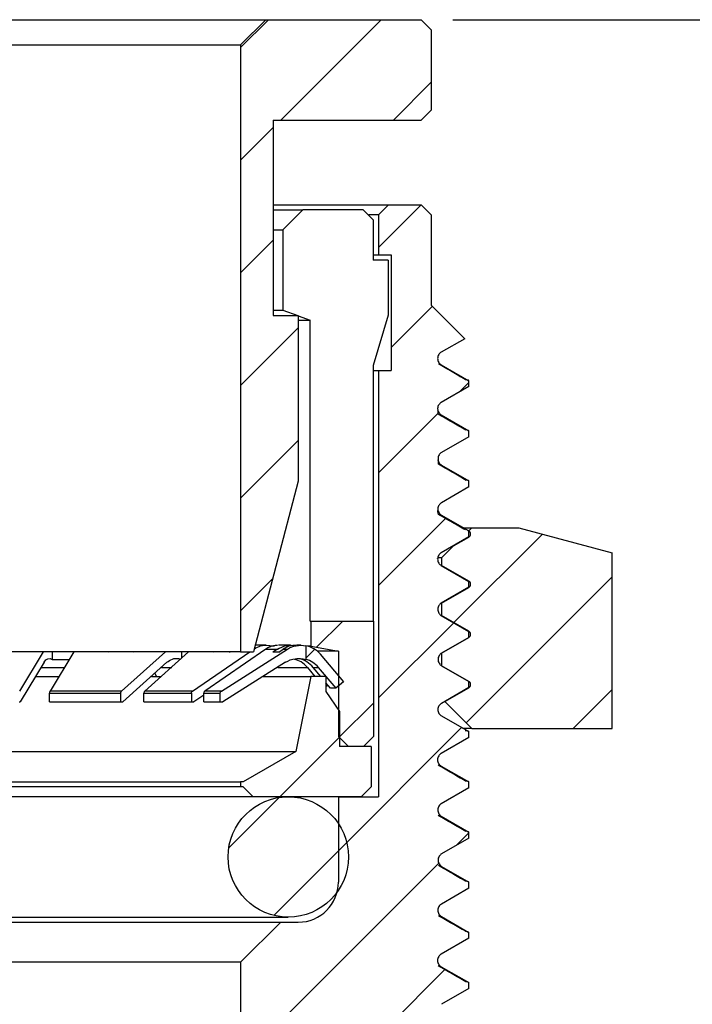
# Model space of a CAD drawing. Units: inches. Extents: x 0.2 to 10.8, y 0.2 to 8.3.
# Drawn here: x 6.8 to 7.8, y 3.7 to 5.2 of the extents above; entities that cross this region are included whole.
import ezdxf

# ---------------------------------------------------------------- set-up
doc = ezdxf.new("R2010")
doc.units = ezdxf.units.IN
doc.header["$MEASUREMENT"] = 0
doc.layers.add('SKETCH', color=7, linetype='Continuous')
doc.styles.add('SLDTEXTSTYLE0', font='TXT', dxfattribs={"width": 0.75})
doc.dimstyles.new('SLDDIMSTYLE0', dxfattribs={"dimtxt": 0.125, "dimasz": 0.13, "dimexe": 0, "dimexo": 0.0625, "dimgap": 0.03125, "dimtad": 0, "dimtih": 1, "dimtoh": 1, "dimlfac": 0.5, "dimrnd": 1e-09, "dimdsep": 46, "dimtxsty": 'SLDTEXTSTYLE0', "dimsah": 1, "dimcen": 0.09, "dimadec": 0, "dimazin": 2, "dimtfac": 1, "dimtofl": 0, "dimtmove": 0, "dimatfit": 3, "dimfxl": 0, "dimfrac": 2, "dimtolj": 1, "dimtzin": 12, "dimarcsym": 0})
doc.dimstyles.new('SLDDIMSTYLE1', dxfattribs={"dimtxt": 0.125, "dimasz": 0.13, "dimexe": 0, "dimexo": 0.0625, "dimgap": 0.03125, "dimtad": 0, "dimtih": 1, "dimtoh": 1, "dimlfac": 0.5, "dimrnd": 1e-09, "dimzin": 12, "dimdsep": 46, "dimtxsty": 'SLDTEXTSTYLE0', "dimsah": 1, "dimcen": 0.09, "dimadec": 0, "dimazin": 3, "dimtfac": 1, "dimtofl": 0, "dimtmove": 0, "dimatfit": 3, "dimfxl": 0, "dimfrac": 2, "dimtolj": 1, "dimtzin": 12, "dimarcsym": 0})

# ---------------------------------------------------------------- blocks, each defined once
blk = doc.blocks.new('_D_1')
at = {"layer": 'SKETCH'}
for p, q in [((7.4562, 5.2221), (9.4058, 5.2221)), ((9.2808, 5.2221), (9.2808, 3.8037)), ((9.2604, 3.7783), (9.2223, 3.7783)), ((9.2223, 3.7783), (9.2223, 3.5799)), ((9.676, 3.7783), (9.7141, 3.7783)), ((9.7141, 3.7783), (9.7141, 3.5799)), ((9.2223, 3.5799), (9.2604, 3.5799)), ((9.7141, 3.5799), (9.676, 3.5799)), ((9.2808, 2.1361), (9.2808, 3.5545)), ((7.6098, 2.1361), (9.4058, 2.1361))]:
    blk.add_line(p, q, dxfattribs=at)
for points in [[(9.2808, 5.2221), (9.2608, 5.0921), (9.3008, 5.0921)], [(9.2808, 2.1361), (9.3008, 2.2661), (9.2608, 2.2661)]]:
    blk.add_solid(points, dxfattribs=at)
at = {"layer": 'SKETCH', "char_height": 0.125, "attachment_point": 1, "style": 'SLDTEXTSTYLE0'}
for s, insert in [('1.54"', (8.8094, 3.741)), ('39.19', (9.2604, 3.741))]:
    blk.add_mtext(s, dxfattribs=dict(at, insert=insert))
blk = doc.blocks.new('_D_2')
at = {"layer": 'SKETCH'}
for p, q in [((7.4562, 5.2221), (8.4609, 5.2221)), ((8.3359, 5.2221), (8.3359, 4.4927)), ((8.3155, 4.4673), (8.2774, 4.4673)), ((8.2774, 4.4673), (8.2774, 4.2689)), ((8.7311, 4.4673), (8.7692, 4.4673)), ((8.7692, 4.4673), (8.7692, 4.2689)), ((8.2774, 4.2689), (8.3155, 4.2689)), ((8.7692, 4.2689), (8.7311, 4.2689)), ((8.3359, 3.5141), (8.3359, 4.2435)), ((7.6098, 3.5141), (8.4609, 3.5141))]:
    blk.add_line(p, q, dxfattribs=at)
for points in [[(8.3359, 5.2221), (8.3159, 5.0921), (8.3559, 5.0921)], [(8.3359, 3.5141), (8.3559, 3.6441), (8.3159, 3.6441)]]:
    blk.add_solid(points, dxfattribs=at)
at = {"layer": 'SKETCH', "char_height": 0.125, "attachment_point": 1, "style": 'SLDTEXTSTYLE0'}
for s, insert in [('0.85"', (7.8645, 4.43)), ('21.69', (8.3155, 4.43))]:
    blk.add_mtext(s, dxfattribs=dict(at, insert=insert))

msp = doc.modelspace()

# ---------------------------------------------------------------- hatches: boundary and pattern name
at = {"linetype": 'Continuous', "lineweight": 18}
h = msp.add_hatch(dxfattribs=at)
h.set_pattern_fill('ANSI31', style=0)
h.paths.add_polyline_path([(7.174, 4.7575), (7.174, 5.0646), (7.4062, 5.0646), (7.422, 5.0803), (7.422, 5.2063), (7.4062, 5.2221), (7.1621, 5.2221), (7.1228, 5.1827), (7.1228, 4.2299), (7.1432, 4.2299), (7.2133, 4.4977), (7.2133, 4.7575)], flags=0)
h = msp.add_hatch(dxfattribs=at)
h.set_pattern_fill('ANSI31', style=0)
edge = h.paths.add_edge_path(flags=0)
edge.add_line((7.6902, 2.8251), (7.706, 2.833))
edge.add_line((7.706, 2.833), (7.706, 3.4297))
edge.add_line((7.706, 3.4297), (7.5598, 3.5141))
edge.add_line((7.5598, 3.5141), (7.481, 3.5141))
edge.add_line((7.481, 3.5141), (7.481, 3.6319))
edge.add_line((7.481, 3.6319), (7.438, 3.6568))
edge.add_spline(control_points=[(7.438, 3.6568), (7.4295, 3.6617), (7.4295, 3.6715), (7.438, 3.6765)], knot_values=[0, 0, 0, 0, 1, 1, 1, 1], weights=[1, 0.666667, 0.666667, 1], degree=3, periodic=0)
edge.add_line((7.438, 3.6765), (7.481, 3.7013))
edge.add_line((7.481, 3.7013), (7.481, 3.7105))
edge.add_line((7.481, 3.7105), (7.4377, 3.7355))
edge.add_spline(control_points=[(7.4377, 3.7355), (7.4292, 3.7404), (7.4292, 3.7503), (7.4377, 3.7552)], knot_values=[0, 0, 0, 0, 1, 1, 1, 1], weights=[1, 0.666667, 0.666667, 1], degree=3, periodic=0)
edge.add_line((7.4377, 3.7552), (7.481, 3.7802))
edge.add_line((7.481, 3.7802), (7.481, 3.7894))
edge.add_line((7.481, 3.7894), (7.4381, 3.8143))
edge.add_spline(control_points=[(7.4381, 3.8143), (7.4296, 3.8192), (7.4296, 3.829), (7.4381, 3.8339)], knot_values=[0, 0, 0, 0, 1, 1, 1, 1], weights=[1, 0.666667, 0.666667, 1], degree=3, periodic=0)
edge.add_line((7.4381, 3.8339), (7.481, 3.8588))
edge.add_line((7.481, 3.8588), (7.481, 3.8684))
edge.add_line((7.481, 3.8684), (7.4384, 3.893))
edge.add_spline(control_points=[(7.4384, 3.893), (7.4299, 3.8979), (7.4299, 3.9078), (7.4384, 3.9127)], knot_values=[0, 0, 0, 0, 1, 1, 1, 1], weights=[1, 0.666667, 0.666667, 1], degree=3, periodic=0)
edge.add_line((7.4384, 3.9127), (7.481, 3.9373))
edge.add_line((7.481, 3.9373), (7.481, 3.9468))
edge.add_line((7.481, 3.9468), (7.4379, 3.9717))
edge.add_spline(control_points=[(7.4379, 3.9717), (7.4294, 3.9767), (7.4294, 3.9865), (7.4379, 3.9914)], knot_values=[0, 0, 0, 0, 1, 1, 1, 1], weights=[1, 0.666667, 0.666667, 1], degree=3, periodic=0)
edge.add_line((7.4379, 3.9914), (7.481, 4.0163))
edge.add_line((7.481, 4.0163), (7.481, 4.0255))
edge.add_line((7.481, 4.0255), (7.4377, 4.0505))
edge.add_spline(control_points=[(7.4377, 4.0505), (7.4292, 4.0554), (7.4292, 4.0652), (7.4377, 4.0702)], knot_values=[0, 0, 0, 0, 1, 1, 1, 1], weights=[1, 0.666667, 0.666667, 1], degree=3, periodic=0)
edge.add_line((7.4377, 4.0702), (7.481, 4.0952))
edge.add_line((7.481, 4.0952), (7.481, 4.1045))
edge.add_line((7.481, 4.1045), (7.4381, 4.1292))
edge.add_spline(control_points=[(7.4381, 4.1292), (7.4296, 4.1341), (7.4296, 4.144), (7.4381, 4.1489)], knot_values=[0, 0, 0, 0, 1, 1, 1, 1], weights=[1, 0.666667, 0.666667, 1], degree=3, periodic=0)
edge.add_line((7.4381, 4.1489), (7.481, 4.1737))
edge.add_line((7.481, 4.1737), (7.481, 4.1833))
edge.add_line((7.481, 4.1833), (7.4384, 4.208))
edge.add_spline(control_points=[(7.4384, 4.208), (7.4299, 4.2129), (7.4299, 4.2227), (7.4384, 4.2277)], knot_values=[0, 0, 0, 0, 1, 1, 1, 1], weights=[1, 0.666667, 0.666667, 1], degree=3, periodic=0)
edge.add_line((7.4384, 4.2277), (7.481, 4.2523))
edge.add_line((7.481, 4.2523), (7.481, 4.2618))
edge.add_line((7.481, 4.2618), (7.4379, 4.2867))
edge.add_spline(control_points=[(7.4379, 4.2867), (7.4294, 4.2916), (7.4294, 4.3015), (7.4379, 4.3064)], knot_values=[0, 0, 0, 0, 1, 1, 1, 1], weights=[1, 0.666667, 0.666667, 1], degree=3, periodic=0)
edge.add_line((7.4379, 4.3064), (7.481, 4.3313))
edge.add_line((7.481, 4.3313), (7.481, 4.3404))
edge.add_line((7.481, 4.3404), (7.4377, 4.3654))
edge.add_spline(control_points=[(7.4377, 4.3654), (7.4292, 4.3704), (7.4292, 4.3802), (7.4377, 4.3851)], knot_values=[0, 0, 0, 0, 1, 1, 1, 1], weights=[1, 0.666667, 0.666667, 1], degree=3, periodic=0)
edge.add_line((7.4377, 4.3851), (7.481, 4.4101))
edge.add_line((7.481, 4.4101), (7.481, 4.4195))
edge.add_line((7.481, 4.4195), (7.4382, 4.4442))
edge.add_spline(control_points=[(7.4382, 4.4442), (7.4297, 4.4491), (7.4297, 4.4589), (7.4382, 4.4639)], knot_values=[0, 0, 0, 0, 1, 1, 1, 1], weights=[1, 0.666667, 0.666667, 1], degree=3, periodic=0)
edge.add_line((7.4382, 4.4639), (7.481, 4.4886))
edge.add_line((7.481, 4.4886), (7.481, 4.4983))
edge.add_line((7.481, 4.4983), (7.4383, 4.5229))
edge.add_spline(control_points=[(7.4383, 4.5229), (7.4298, 4.5278), (7.4298, 4.5377), (7.4383, 4.5426)], knot_values=[0, 0, 0, 0, 1, 1, 1, 1], weights=[1, 0.666667, 0.666667, 1], degree=3, periodic=0)
edge.add_line((7.4383, 4.5426), (7.481, 4.5673))
edge.add_line((7.481, 4.5673), (7.481, 4.5767))
edge.add_line((7.481, 4.5767), (7.4378, 4.6017))
edge.add_spline(control_points=[(7.4378, 4.6017), (7.4293, 4.6066), (7.4293, 4.6164), (7.4378, 4.6214)], knot_values=[0, 0, 0, 0, 1, 1, 1, 1], weights=[1, 0.666667, 0.666667, 1], degree=3, periodic=0)
edge.add_line((7.4378, 4.6214), (7.481, 4.6463))
edge.add_line((7.481, 4.6463), (7.481, 4.6554))
edge.add_line((7.481, 4.6554), (7.4378, 4.6804))
edge.add_spline(control_points=[(7.4378, 4.6804), (7.4293, 4.6853), (7.4293, 4.6952), (7.4378, 4.7001)], knot_values=[0, 0, 0, 0, 1, 1, 1, 1], weights=[1, 0.666667, 0.666667, 1], degree=3, periodic=0)
edge.add_line((7.4378, 4.7001), (7.4746, 4.7213))
edge.add_line((7.4746, 4.7213), (7.422, 4.7739))
edge.add_line((7.422, 4.7739), (7.422, 4.9156))
edge.add_line((7.422, 4.9156), (7.4062, 4.9314))
edge.add_line((7.4062, 4.9314), (7.3551, 4.9314))
edge.add_line((7.3551, 4.9314), (7.3393, 4.9156))
edge.add_line((7.3393, 4.9156), (7.3393, 4.8527))
edge.add_line((7.3393, 4.8527), (7.359, 4.8527))
edge.add_line((7.359, 4.8527), (7.359, 4.6715))
edge.add_line((7.359, 4.6715), (7.3393, 4.6715))
edge.add_line((7.3393, 4.6715), (7.3393, 4.0023))
edge.add_line((7.3393, 4.0023), (7.2763, 4.0023))
edge.add_line((7.2763, 4.0023), (7.2763, 3.8684))
edge.add_arc((7.2133, 3.8684), 0.063, 270, 360, ccw=False)
edge.add_line((7.2133, 3.8054), (7.1858, 3.8054))
edge.add_line((7.1858, 3.8054), (7.1228, 3.7424))
edge.add_line((7.1228, 3.7424), (7.1228, 3.2778))
edge.add_line((7.1228, 3.2778), (7.0243, 3.2778))
edge.add_line((7.0243, 3.2778), (7.0086, 3.2621))
edge.add_line((7.0086, 3.2621), (7.0086, 3.0967))
edge.add_line((7.0086, 3.0967), (7.0243, 3.081))
edge.add_line((7.0243, 3.081), (7.0478, 3.081))
edge.add_line((7.0478, 3.081), (7.0513, 2.9694))
edge.add_line((7.0513, 2.9694), (7.1418, 2.9172))
edge.add_line((7.1418, 2.9172), (7.1419, 2.9129))
edge.add_line((7.1419, 2.9129), (7.0546, 2.8625))
edge.add_line((7.0546, 2.8625), (7.0548, 2.8583))
edge.add_line((7.0548, 2.8583), (7.1453, 2.806))
edge.add_line((7.1453, 2.806), (7.1454, 2.8018))
edge.add_line((7.1454, 2.8018), (7.0581, 2.7514))
edge.add_line((7.0581, 2.7514), (7.0582, 2.7472))
edge.add_line((7.0582, 2.7472), (7.1488, 2.6949))
edge.add_line((7.1488, 2.6949), (7.1489, 2.6907))
edge.add_line((7.1489, 2.6907), (7.0616, 2.6403))
edge.add_line((7.0616, 2.6403), (7.0617, 2.6361))
edge.add_line((7.0617, 2.6361), (7.1523, 2.5838))
edge.add_line((7.1523, 2.5838), (7.1524, 2.5796))
edge.add_line((7.1524, 2.5796), (7.0651, 2.5292))
edge.add_line((7.0651, 2.5292), (7.0652, 2.525))
edge.add_line((7.0652, 2.525), (7.1557, 2.4727))
edge.add_line((7.1557, 2.4727), (7.1558, 2.4685))
edge.add_line((7.1558, 2.4685), (7.0685, 2.418))
edge.add_line((7.0685, 2.418), (7.0686, 2.4139))
edge.add_line((7.0686, 2.4139), (7.1592, 2.3616))
edge.add_line((7.1592, 2.3616), (7.1593, 2.3574))
edge.add_line((7.1593, 2.3574), (7.072, 2.307))
edge.add_line((7.072, 2.307), (7.0721, 2.3028))
edge.add_line((7.0721, 2.3028), (7.1626, 2.2505))
edge.add_line((7.1626, 2.2505), (7.1628, 2.2463))
edge.add_line((7.1628, 2.2463), (7.0775, 2.197))
edge.add_line((7.0775, 2.197), (7.0955, 2.1802))
edge.add_line((7.0955, 2.1802), (7.1661, 2.1394))
edge.add_line((7.1661, 2.1394), (7.1662, 2.1361))
edge.add_line((7.1662, 2.1361), (7.5598, 2.1361))
edge.add_line((7.5598, 2.1361), (7.706, 2.2205))
edge.add_line((7.706, 2.2205), (7.706, 2.8172))
edge.add_line((7.706, 2.8172), (7.6902, 2.8251))
h = msp.add_hatch(dxfattribs=at)
h.set_pattern_fill('ANSI31', style=0)
edge = h.paths.add_edge_path(flags=0)
edge.add_line((7.706, 4.3853), (7.5598, 4.4245))
edge.add_line((7.5598, 4.4245), (7.4857, 4.4245))
edge.add_line((7.4857, 4.4245), (7.4809, 4.4197))
edge.add_line((7.4809, 4.4197), (7.4811, 4.4196))
edge.add_spline(control_points=[(7.4811, 4.4196), (7.4853, 4.4171), (7.4853, 4.4122), (7.4811, 4.4098)], knot_values=[0, 0, 0, 0, 1, 1, 1, 1], weights=[1, 0.666667, 0.666667, 1], degree=3, periodic=0)
edge.add_line((7.4811, 4.4098), (7.4571, 4.3959))
edge.add_line((7.4571, 4.3959), (7.4384, 4.3773))
edge.add_line((7.4384, 4.3773), (7.4384, 4.3655))
edge.add_line((7.4384, 4.3655), (7.4811, 4.3409))
edge.add_spline(control_points=[(7.4811, 4.3409), (7.4853, 4.3384), (7.4853, 4.3335), (7.4811, 4.331)], knot_values=[0, 0, 0, 0, 1, 1, 1, 1], weights=[1, 0.666667, 0.666667, 1], degree=3, periodic=0)
edge.add_line((7.4811, 4.331), (7.4384, 4.3064))
edge.add_line((7.4384, 4.3064), (7.4384, 4.2867))
edge.add_line((7.4384, 4.2867), (7.4811, 4.2621))
edge.add_spline(control_points=[(7.4811, 4.2621), (7.4853, 4.2597), (7.4853, 4.2547), (7.4811, 4.2523)], knot_values=[0, 0, 0, 0, 1, 1, 1, 1], weights=[1, 0.666667, 0.666667, 1], degree=3, periodic=0)
edge.add_line((7.4811, 4.2523), (7.4384, 4.2277))
edge.add_line((7.4384, 4.2277), (7.4384, 4.208))
edge.add_line((7.4384, 4.208), (7.4811, 4.1834))
edge.add_spline(control_points=[(7.4811, 4.1834), (7.4853, 4.1809), (7.4853, 4.176), (7.4811, 4.1735)], knot_values=[0, 0, 0, 0, 1, 1, 1, 1], weights=[1, 0.666667, 0.666667, 1], degree=3, periodic=0)
edge.add_line((7.4811, 4.1735), (7.4434, 4.1518))
edge.add_line((7.4434, 4.1518), (7.4857, 4.1096))
edge.add_line((7.4857, 4.1096), (7.706, 4.1096))
edge.add_line((7.706, 4.1096), (7.706, 4.3853))
h = msp.add_hatch(dxfattribs=at)
h.set_pattern_fill('ANSI31', style=0)
h.paths.add_polyline_path([(7.233, 4.2385), (7.2763, 4.2307), (7.2763, 4.0968), (7.2921, 4.0811), (7.3157, 4.0811), (7.3314, 4.0968), (7.3314, 4.2779), (7.233, 4.2779)], flags=0)
h = msp.add_hatch(dxfattribs=at)
h.set_pattern_fill('ANSI31', style=0)
edge = h.paths.add_edge_path(flags=0)
edge.add_line((7.2251, 4.2394), (7.2251, 4.218))
edge.add_arc((7.2146, 4.18), 0.0394, 40, 74.4434, ccw=False)
edge.add_line((7.2447, 4.2054), (7.2721, 4.1727))
edge.add_line((7.2721, 4.1727), (7.2842, 4.1828))
edge.add_line((7.2842, 4.1828), (7.2479, 4.226))
edge.add_arc((7.2178, 4.2007), 0.0394, 40, 79.231)
h = msp.add_hatch(dxfattribs=at)
h.set_pattern_fill('ANSI31', style=0)
h.paths.add_polyline_path([(7.2566, 4.1676), (7.2566, 4.1912), (7.233, 4.1912), (7.2094, 4.0731), (7.1267, 4.0258), (7.1228, 4.0258), (7.1228, 4.0179), (7.1267, 4.0179), (7.1425, 4.0023), (7.3118, 4.0023), (7.3275, 4.0181), (7.3275, 4.0811), (7.2779, 4.0811), (7.2779, 4.1362)], flags=0)
h = msp.add_hatch(dxfattribs=at)
h.set_pattern_fill('ANSI31', style=0)
edge = h.paths.add_edge_path(flags=0)
edge.add_arc((7.1976, 3.9078), 0.0945, 0, 360)

# ---------------------------------------------------------------- linework, layer by layer
at = {"color": 7, "linetype": 'Continuous', "lineweight": 25}
for p, q in [((6.0677, 5.2221), (7.1621, 5.2221)), ((7.1621, 5.2221), (7.1228, 5.1827)), ((7.1621, 5.2221), (7.4062, 5.2221)), ((7.4062, 5.2221), (7.422, 5.2063)), ((7.422, 5.2063), (7.422, 5.0803)), ((6.107, 5.1827), (7.1228, 5.1827)), ((7.1228, 5.1827), (7.1228, 4.2299)), ((7.422, 5.0803), (7.4062, 5.0646)), ((7.174, 5.0646), (7.4062, 5.0646)), ((7.174, 5.0646), (7.174, 4.7575)), ((7.174, 4.9314), (7.3551, 4.9314)), ((7.3393, 4.9156), (7.3551, 4.9314)), ((7.3551, 4.9314), (7.4062, 4.9314)), ((7.4062, 4.9314), (7.422, 4.9156)), ((7.174, 4.9236), (7.2204, 4.9236)), ((7.2204, 4.9236), (7.1888, 4.8921)), ((7.315, 4.9236), (7.2204, 4.9236)), ((7.315, 4.9236), (7.3307, 4.9078)), ((7.3393, 4.9156), (7.324, 4.9156)), ((7.3393, 4.9156), (7.3393, 4.8527)), ((7.422, 4.9156), (7.422, 4.7739)), ((7.3307, 4.9078), (7.3307, 4.8448)), ((7.174, 4.8921), (7.1888, 4.8921)), ((7.1888, 4.8921), (7.1888, 4.7661)), ((7.3307, 4.8527), (7.3393, 4.8527)), ((7.3544, 4.8448), (7.3307, 4.8448)), ((7.3393, 4.8527), (7.359, 4.8527)), ((7.3544, 4.8448), (7.3544, 4.7582)), ((7.359, 4.8527), (7.359, 4.6715)), ((7.174, 4.7661), (7.1888, 4.7661)), ((7.1888, 4.7661), (7.2125, 4.7575)), ((7.422, 4.7739), (7.4746, 4.7213)), ((7.174, 4.7575), (7.2133, 4.7575)), ((7.2133, 4.7575), (7.2133, 4.4977)), ((7.2133, 4.7572), (7.2322, 4.7503)), ((7.2133, 4.7503), (7.2322, 4.7503)), ((7.2322, 4.2779), (7.2322, 4.7503)), ((7.3544, 4.7582), (7.3307, 4.6795)), ((7.4746, 4.7213), (7.4378, 4.7001)), ((7.3307, 4.6795), (7.3307, 4.2779)), ((7.3307, 4.6715), (7.3393, 4.6715)), ((7.3393, 4.6715), (7.3393, 4.0023)), ((7.3393, 4.6715), (7.359, 4.6715)), ((7.4378, 4.6804), (7.481, 4.6554)), ((7.481, 4.6463), (7.481, 4.6554)), ((7.481, 4.6463), (7.4378, 4.6214)), ((7.4378, 4.6017), (7.481, 4.5767)), ((7.481, 4.5673), (7.481, 4.5767)), ((7.481, 4.5673), (7.4383, 4.5426)), ((7.4383, 4.5229), (7.481, 4.4983)), ((7.481, 4.4886), (7.481, 4.4983)), ((7.2133, 4.4977), (7.1432, 4.2299)), ((7.481, 4.4886), (7.4382, 4.4639)), ((7.4328, 4.4556), (7.4328, 4.4565)), ((7.4382, 4.4442), (7.481, 4.4195)), ((7.4709, 4.4245), (7.4857, 4.4245)), ((7.4809, 4.4197), (7.4857, 4.4245)), ((7.4857, 4.4245), (7.5598, 4.4245)), ((7.5598, 4.4245), (7.706, 4.3853)), ((7.481, 4.4101), (7.4377, 4.3851)), ((7.4571, 4.3959), (7.4811, 4.4098)), ((7.4797, 4.4201), (7.4808, 4.4199)), ((7.4802, 4.4199), (7.4797, 4.4201)), ((7.4811, 4.4196), (7.4809, 4.4197)), ((7.481, 4.4101), (7.481, 4.4195)), ((7.4384, 4.3773), (7.4571, 4.3959)), ((7.4321, 4.376), (7.4321, 4.3764)), ((7.4384, 4.3773), (7.433, 4.3773)), ((7.4384, 4.3773), (7.4384, 4.3655)), ((7.706, 4.1096), (7.706, 4.3853)), ((7.4375, 4.3658), (7.4384, 4.3655)), ((7.4377, 4.3654), (7.481, 4.3404)), ((7.4811, 4.3409), (7.4384, 4.3655)), ((7.481, 4.3313), (7.4379, 4.3064)), ((7.4384, 4.3064), (7.4811, 4.331)), ((7.481, 4.3313), (7.481, 4.3404)), ((7.4384, 4.3064), (7.4384, 4.2867)), ((7.4375, 4.287), (7.4384, 4.2867)), ((7.4379, 4.2867), (7.481, 4.2618)), ((7.4811, 4.2621), (7.4384, 4.2867)), ((7.2322, 4.2779), (7.233, 4.2779)), ((7.233, 4.2779), (7.233, 4.2385)), ((7.233, 4.2779), (7.3314, 4.2779)), ((7.3314, 4.2779), (7.3314, 4.0968)), ((7.4384, 4.2277), (7.4811, 4.2523)), ((7.481, 4.2523), (7.4384, 4.2277)), ((7.481, 4.2618), (7.4801, 4.262)), ((7.481, 4.2523), (7.481, 4.2618)), ((7.1624, 4.2401), (7.1459, 4.2401)), ((7.1696, 4.2393), (7.1758, 4.2393)), ((7.1696, 4.2372), (7.1696, 4.2393)), ((7.2011, 4.2401), (7.182, 4.2401)), ((7.2173, 4.2401), (7.2103, 4.2401)), ((7.2251, 4.2394), (7.2251, 4.218)), ((7.233, 4.2385), (7.2288, 4.2385)), ((7.233, 4.2385), (7.2763, 4.2307)), ((7.1228, 4.2299), (6.107, 4.2299)), ((6.7759, 4.1682), (6.8131, 4.2299)), ((6.8607, 4.2299), (6.8235, 4.1682)), ((6.8266, 4.2299), (6.8266, 4.2178)), ((6.9147, 4.2299), (6.9143, 4.2295)), ((6.9359, 4.1682), (7.0048, 4.2299)), ((6.9536, 4.2295), (6.954, 4.2299)), ((6.9723, 4.1682), (7.0411, 4.2299)), ((7.0297, 4.2299), (7.0297, 4.2197)), ((7.0471, 4.1682), (7.137, 4.2299)), ((7.1625, 4.234), (7.0667, 4.1682)), ((7.0798, 4.2299), (7.0792, 4.2295)), ((7.0925, 4.1682), (7.1962, 4.234)), ((7.1055, 4.2295), (7.1061, 4.2299)), ((7.1228, 4.2299), (7.1432, 4.2299)), ((7.1625, 4.234), (7.1804, 4.234)), ((7.1804, 4.234), (7.1735, 4.2295)), ((7.1827, 4.2295), (7.1896, 4.234)), ((7.1896, 4.234), (7.1962, 4.234)), ((7.2763, 4.2307), (7.2434, 4.2307)), ((7.2479, 4.226), (7.2842, 4.1828)), ((7.2763, 4.2307), (7.2763, 4.0968)), ((7.4384, 4.2277), (7.4384, 4.208)), ((6.8143, 4.2133), (6.7767, 4.1511)), ((6.8266, 4.2178), (6.8534, 4.2178)), ((7.007, 4.2133), (6.9376, 4.1511)), ((7.193, 4.2133), (7.0948, 4.1511)), ((7.2276, 4.2054), (7.2393, 4.1912)), ((7.2368, 4.2054), (7.2447, 4.2054)), ((7.2485, 4.1912), (7.2368, 4.2054)), ((7.2447, 4.2054), (7.2721, 4.1727)), ((7.4811, 4.1834), (7.4384, 4.208)), ((7.4384, 4.208), (7.481, 4.1833)), ((6.8013, 4.1912), (6.8377, 4.1912)), ((6.9829, 4.1912), (6.9979, 4.1912)), ((6.9908, 4.1912), (6.9883, 4.1966)), ((7.1584, 4.1912), (7.233, 4.1912)), ((7.1612, 4.1912), (7.1603, 4.1925)), ((7.233, 4.1912), (7.2094, 4.0731)), ((7.2566, 4.1912), (7.233, 4.1912)), ((7.2566, 4.1912), (7.2566, 4.1676)), ((7.2637, 4.1727), (7.2566, 4.1813)), ((7.2586, 4.1762), (7.2566, 4.1746)), ((7.2842, 4.1828), (7.2721, 4.1727)), ((7.481, 4.1737), (7.4381, 4.1489)), ((7.4434, 4.1518), (7.4811, 4.1735)), ((7.481, 4.1737), (7.481, 4.1833)), ((6.8228, 4.1649), (6.9346, 4.1649)), ((6.8228, 4.1511), (6.8228, 4.1649)), ((6.9359, 4.1682), (6.8235, 4.1682)), ((6.9346, 4.1511), (6.9346, 4.1649)), ((6.971, 4.1649), (7.0454, 4.1649)), ((6.971, 4.1511), (6.971, 4.1649)), ((7.0471, 4.1682), (6.9723, 4.1682)), ((7.0454, 4.1649), (7.0454, 4.1511)), ((7.065, 4.1618), (7.0493, 4.1511)), ((7.065, 4.1649), (7.0907, 4.1649)), ((7.065, 4.1511), (7.065, 4.1649)), ((7.0925, 4.1682), (7.0667, 4.1682)), ((7.0907, 4.1511), (7.0907, 4.1649)), ((7.2566, 4.1676), (7.2779, 4.1362)), ((7.2721, 4.1727), (7.2637, 4.1727)), ((6.7752, 4.1511), (6.7767, 4.1511)), ((6.8228, 4.1511), (6.9346, 4.1511)), ((6.9346, 4.1511), (6.9376, 4.1511)), ((6.971, 4.1511), (7.0454, 4.1511)), ((7.0454, 4.1511), (7.0493, 4.1511)), ((7.065, 4.1511), (7.0907, 4.1511)), ((7.0907, 4.1511), (7.0948, 4.1511)), ((7.4857, 4.1096), (7.4434, 4.1518)), ((7.2779, 4.1362), (7.2779, 4.0811)), ((7.4381, 4.1292), (7.481, 4.1045)), ((7.2763, 4.0968), (7.2921, 4.0811)), ((7.3314, 4.0968), (7.3157, 4.0811)), ((7.4857, 4.1096), (7.4709, 4.1096)), ((7.481, 4.0952), (7.481, 4.1045)), ((7.4857, 4.1096), (7.706, 4.1096)), ((7.3275, 4.0811), (7.2779, 4.0811)), ((7.3157, 4.0811), (7.2921, 4.0811)), ((7.3275, 4.0811), (7.3275, 4.0181)), ((7.481, 4.0952), (7.4377, 4.0702)), ((6.0204, 4.0731), (7.2094, 4.0731)), ((7.2094, 4.0731), (7.1267, 4.0258)), ((7.4377, 4.0505), (7.481, 4.0255)), ((6.107, 4.0258), (7.1228, 4.0258)), ((7.1228, 4.0258), (7.1228, 4.0179)), ((7.1267, 4.0258), (7.1228, 4.0258)), ((7.481, 4.0163), (7.481, 4.0255)), ((7.1228, 4.0179), (6.107, 4.0179)), ((7.1267, 4.0179), (7.1228, 4.0179)), ((7.1267, 4.0179), (7.1425, 4.0023)), ((7.3275, 4.0181), (7.3118, 4.0023)), ((7.481, 4.0163), (7.4379, 3.9914)), ((7.1425, 4.0023), (6.0873, 4.0023)), ((7.3118, 4.0023), (7.1425, 4.0023)), ((7.2763, 4.0023), (7.2763, 3.8684)), ((7.2763, 4.0023), (7.3393, 4.0023)), ((7.4379, 3.9717), (7.481, 3.9468)), ((7.481, 3.9373), (7.481, 3.9468)), ((7.481, 3.9373), (7.4384, 3.9127)), ((7.4384, 3.893), (7.481, 3.8684)), ((7.481, 3.8588), (7.481, 3.8684)), ((7.481, 3.8588), (7.4381, 3.8339)), ((6.0322, 3.8133), (7.1976, 3.8133)), ((6.044, 3.8054), (7.1858, 3.8054)), ((7.1228, 3.7424), (7.1858, 3.8054)), ((7.1858, 3.8054), (7.2133, 3.8054)), ((7.4381, 3.8143), (7.481, 3.7894)), ((7.481, 3.7802), (7.481, 3.7894)), ((7.481, 3.7802), (7.4377, 3.7552)), ((7.1228, 3.7424), (6.107, 3.7424)), ((7.1228, 3.7424), (7.1228, 3.2778)), ((7.4377, 3.7355), (7.481, 3.7105)), ((7.481, 3.7013), (7.481, 3.7105)), ((7.481, 3.7013), (7.438, 3.6765))]:
    msp.add_line(p, q, dxfattribs=at)
at = {"color": 8, "linetype": 'Continuous', "lineweight": 25}
for p, q in [((6.8099, 4.2054), (6.846, 4.2054)), ((6.9987, 4.2054), (7.0145, 4.2054)), ((7.1814, 4.2054), (7.2276, 4.2054)), ((7.4809, 4.1736), (7.4811, 4.1735))]:
    msp.add_line(p, q, dxfattribs=at)
at = {"color": 7, "linetype": 'Continuous', "lineweight": 25}
msp.add_circle((7.1976, 3.9078), 0.0945, dxfattribs=at)
for centre, radius, start, end in [((7.2178, 4.2007), 0.0394, 40, 79.231), ((7.2146, 4.18), 0.0394, 40, 74.4434), ((7.2133, 3.8684), 0.063, 270, 0)]:
    msp.add_arc(centre, radius, start, end, dxfattribs=at)
for points, knots in [([(7.4378, 4.7001), (7.4364, 4.6993), (7.4349, 4.698), (7.4328, 4.6946), (7.4321, 4.6924), (7.4321, 4.6881), (7.4328, 4.6859), (7.4349, 4.6825), (7.4364, 4.6812), (7.4378, 4.6804)], [0, 0, 0, 0, 0.25, 0.25, 0.5, 0.5, 0.75, 0.75, 1, 1, 1, 1]), ([(7.4754, 4.6572), (7.4686, 4.6612), (7.4545, 4.6693), (7.4404, 4.6775), (7.4332, 4.6817)], [0, 0, 0, 0, 0.4859347, 1, 1, 1, 1]), ([(7.481, 4.6554), (7.4808, 4.6558), (7.4805, 4.6563), (7.4762, 4.6568), (7.4753, 4.6569)], [0, 0, 0, 0, 0.786555, 1, 1, 1, 1]), ([(7.4378, 4.6214), (7.4364, 4.6205), (7.435, 4.6193), (7.4328, 4.6159), (7.4321, 4.6137), (7.4321, 4.6093), (7.4328, 4.6072), (7.435, 4.6037), (7.4364, 4.6025), (7.4378, 4.6017)], [0, 0, 0, 0, 0.25, 0.25, 0.5, 0.5, 0.75, 0.75, 1, 1, 1, 1]), ([(7.4329, 4.6032), (7.433, 4.6038), (7.4333, 4.6051), (7.4327, 4.6081), (7.4323, 4.6096)], [0, 0, 0, 0, 0.478165, 1, 1, 1, 1]), ([(7.4765, 4.5777), (7.4692, 4.5819), (7.4547, 4.5903), (7.4402, 4.5988), (7.433, 4.603)], [0, 0, 0, 0, 0.5007183, 1, 1, 1, 1]), ([(7.481, 4.5767), (7.4809, 4.5769), (7.4806, 4.5773), (7.4774, 4.5777), (7.4755, 4.578)], [0, 0, 0, 0, 0.416152, 1, 1, 1, 1]), ([(7.4383, 4.5426), (7.4369, 4.5418), (7.4355, 4.5405), (7.4333, 4.5371), (7.4327, 4.535), (7.4327, 4.5306), (7.4333, 4.5284), (7.4355, 4.525), (7.4369, 4.5237), (7.4383, 4.5229)], [0, 0, 0, 0, 0.25, 0.25, 0.5, 0.5, 0.75, 0.75, 1, 1, 1, 1]), ([(7.4333, 4.5246), (7.4335, 4.5251), (7.4338, 4.5264), (7.4332, 4.5293), (7.4328, 4.5309)], [0, 0, 0, 0, 0.469906, 1, 1, 1, 1]), ([(7.4769, 4.4989), (7.4696, 4.5032), (7.4551, 4.5116), (7.4405, 4.5201), (7.4333, 4.5243)], [0, 0, 0, 0, 0.500001, 1, 1, 1, 1]), ([(7.481, 4.4983), (7.4808, 4.4985), (7.4804, 4.4989), (7.4771, 4.4993), (7.4757, 4.4994)], [0, 0, 0, 0, 0.5881644, 1, 1, 1, 1]), ([(7.4382, 4.4639), (7.4368, 4.4631), (7.4354, 4.4618), (7.4332, 4.4584), (7.4325, 4.4562), (7.4325, 4.4518), (7.4332, 4.4497), (7.4354, 4.4463), (7.4368, 4.445), (7.4382, 4.4442)], [0, 0, 0, 0, 0.25, 0.25, 0.5, 0.5, 0.75, 0.75, 1, 1, 1, 1]), ([(7.4335, 4.4456), (7.4331, 4.4466), (7.4325, 4.4483), (7.4326, 4.4519), (7.4327, 4.4532)], [0, 0, 0, 0, 0.660905, 1, 1, 1, 1]), ([(7.4756, 4.4211), (7.4688, 4.425), (7.4548, 4.4332), (7.4408, 4.4413), (7.4335, 4.4455)], [0, 0, 0, 0, 0.482661, 1, 1, 1, 1]), ([(7.4811, 4.4098), (7.4825, 4.4106), (7.4839, 4.4125), (7.4839, 4.4169), (7.4825, 4.4188), (7.4811, 4.4196)], [0, 0, 0, 0, 0.5, 0.5, 1, 1, 1, 1]), ([(7.4377, 4.3851), (7.4363, 4.3843), (7.4349, 4.3831), (7.4327, 4.3796), (7.4321, 4.3775), (7.4321, 4.3731), (7.4327, 4.3709), (7.4349, 4.3675), (7.4363, 4.3663), (7.4377, 4.3654)], [0, 0, 0, 0, 0.25, 0.25, 0.5, 0.5, 0.75, 0.75, 1, 1, 1, 1]), ([(7.481, 4.3404), (7.481, 4.3404), (7.481, 4.3406), (7.4806, 4.3407), (7.4801, 4.3408)], [0, 0, 0, 0, 0.019916, 1, 1, 1, 1]), ([(7.4811, 4.331), (7.4825, 4.3318), (7.4839, 4.3337), (7.4839, 4.3381), (7.4825, 4.34), (7.4811, 4.3409)], [0, 0, 0, 0, 0.5, 0.5, 1, 1, 1, 1]), ([(7.4379, 4.3064), (7.4365, 4.3056), (7.435, 4.3043), (7.4329, 4.3009), (7.4322, 4.2987), (7.4322, 4.2944), (7.4329, 4.2922), (7.435, 4.2888), (7.4365, 4.2875), (7.4379, 4.2867)], [0, 0, 0, 0, 0.25, 0.25, 0.5, 0.5, 0.75, 0.75, 1, 1, 1, 1]), ([(7.4811, 4.2523), (7.4825, 4.2531), (7.4839, 4.255), (7.4839, 4.2594), (7.4825, 4.2613), (7.4811, 4.2621)], [0, 0, 0, 0, 0.5, 0.5, 1, 1, 1, 1]), ([(7.1445, 4.2347), (7.1476, 4.2364), (7.1545, 4.2401), (7.1635, 4.2405), (7.1686, 4.2395), (7.1696, 4.2393)], [0, 0, 0, 0, 0.404405, 0.874131, 1, 1, 1, 1]), ([(7.1808, 4.2396), (7.1796, 4.2397), (7.1743, 4.2401), (7.168, 4.2374), (7.1635, 4.2346), (7.1625, 4.234)], [0, 0, 0, 0, 0.187644, 0.821713, 1, 1, 1, 1]), ([(7.1804, 4.234), (7.1843, 4.2359), (7.1921, 4.2397), (7.2014, 4.241), (7.2058, 4.2397), (7.206, 4.2397)], [0, 0, 0, 0, 0.488178, 0.976352, 1, 1, 1, 1]), ([(7.2096, 4.2396), (7.208, 4.2397), (7.2022, 4.2401), (7.1953, 4.2374), (7.1906, 4.2346), (7.1896, 4.234)], [0, 0, 0, 0, 0.219093, 0.837783, 1, 1, 1, 1]), ([(7.007, 4.2133), (7.0098, 4.2153), (7.0154, 4.2192), (7.023, 4.2199), (7.0271, 4.2186), (7.0281, 4.2183)], [0, 0, 0, 0, 0.426715, 0.853426, 1, 1, 1, 1]), ([(7.4384, 4.2277), (7.437, 4.2268), (7.4355, 4.2256), (7.4334, 4.2222), (7.4327, 4.22), (7.4327, 4.2156), (7.4334, 4.2135), (7.4355, 4.21), (7.437, 4.2088), (7.4384, 4.208)], [0, 0, 0, 0, 0.25, 0.25, 0.5, 0.5, 0.75, 0.75, 1, 1, 1, 1]), ([(7.2276, 4.2054), (7.2245, 4.2086), (7.2188, 4.2144), (7.2111, 4.2168), (7.2076, 4.2178)], [0, 0, 0, 0, 0.546203, 1, 1, 1, 1]), ([(7.2368, 4.2054), (7.2337, 4.2084), (7.2274, 4.2145), (7.218, 4.2188), (7.2124, 4.2188), (7.2112, 4.2188)], [0, 0, 0, 0, 0.439469, 0.878928, 1, 1, 1, 1]), ([(7.4811, 4.1735), (7.4825, 4.1744), (7.4839, 4.1763), (7.4839, 4.1806), (7.4825, 4.1826), (7.4811, 4.1834)], [0, 0, 0, 0, 0.5, 0.5, 1, 1, 1, 1]), ([(6.8235, 4.1682), (6.8233, 4.168), (6.8232, 4.1677), (6.8231, 4.1674), (6.823, 4.167), (6.8229, 4.1666), (6.8228, 4.1662), (6.8228, 4.1658), (6.8228, 4.1654), (6.8228, 4.1649)], [0, 0, 0, 0, 0.00001679991, 0.00001679991, 0.00001679991, 0.00003360122, 0.00003360122, 0.00003360122, 0.00005004786, 0.00005004786, 0.00005004786, 0.00005004786]), ([(6.9346, 4.1649), (6.9346, 4.1654), (6.9347, 4.1658), (6.9348, 4.1662), (6.9349, 4.1666), (6.935, 4.167), (6.9352, 4.1674), (6.9354, 4.1677), (6.9357, 4.168), (6.9359, 4.1682)], [0, 0, 0, 0, 0.00001677324, 0.00001677324, 0.00001677324, 0.00003354589, 0.00003354589, 0.00003354589, 0.00005004092, 0.00005004092, 0.00005004092, 0.00005004092]), ([(6.9723, 4.1682), (6.972, 4.168), (6.9718, 4.1677), (6.9716, 4.1674), (6.9714, 4.167), (6.9712, 4.1666), (6.9711, 4.1662), (6.971, 4.1658), (6.971, 4.1654), (6.971, 4.1649)], [0, 0, 0, 0, 0.00001679991, 0.00001679991, 0.00001679991, 0.00003360122, 0.00003360122, 0.00003360122, 0.00005004786, 0.00005004786, 0.00005004786, 0.00005004786]), ([(7.0454, 4.1649), (7.0454, 4.1654), (7.0455, 4.1658), (7.0456, 4.1662), (7.0458, 4.1666), (7.046, 4.167), (7.0462, 4.1674), (7.0465, 4.1677), (7.0468, 4.168), (7.0471, 4.1682)], [0, 0, 0, 0, 0.00001677324, 0.00001677324, 0.00001677324, 0.00003354589, 0.00003354589, 0.00003354589, 0.00005004092, 0.00005004092, 0.00005004092, 0.00005004092]), ([(7.0667, 4.1682), (7.0663, 4.168), (7.066, 4.1677), (7.0658, 4.1674), (7.0655, 4.167), (7.0653, 4.1666), (7.0652, 4.1662), (7.065, 4.1658), (7.065, 4.1654), (7.065, 4.1649)], [0, 0, 0, 0, 0.00001679991, 0.00001679991, 0.00001679991, 0.00003360122, 0.00003360122, 0.00003360122, 0.00005004786, 0.00005004786, 0.00005004786, 0.00005004786]), ([(7.0907, 4.1649), (7.0907, 4.1654), (7.0908, 4.1658), (7.0909, 4.1662), (7.0911, 4.1666), (7.0913, 4.167), (7.0916, 4.1674), (7.0918, 4.1677), (7.0922, 4.168), (7.0925, 4.1682)], [0, 0, 0, 0, 0.00001677324, 0.00001677324, 0.00001677324, 0.00003354589, 0.00003354589, 0.00003354589, 0.00005004092, 0.00005004092, 0.00005004092, 0.00005004092]), ([(7.4381, 4.1489), (7.4367, 4.1481), (7.4353, 4.1468), (7.4331, 4.1434), (7.4325, 4.1413), (7.4325, 4.1369), (7.4331, 4.1347), (7.4353, 4.1313), (7.4367, 4.13), (7.4381, 4.1292)], [0, 0, 0, 0, 0.25, 0.25, 0.5, 0.5, 0.75, 0.75, 1, 1, 1, 1]), ([(7.481, 4.1045), (7.4808, 4.1048), (7.4804, 4.1053), (7.4766, 4.1058), (7.4753, 4.106)], [0, 0, 0, 0, 0.661772, 1, 1, 1, 1]), ([(7.4377, 4.0702), (7.4363, 4.0693), (7.4349, 4.0681), (7.4327, 4.0647), (7.432, 4.0625), (7.432, 4.0581), (7.4327, 4.056), (7.4349, 4.0526), (7.4363, 4.0513), (7.4377, 4.0505)], [0, 0, 0, 0, 0.25, 0.25, 0.5, 0.5, 0.75, 0.75, 1, 1, 1, 1]), ([(7.4754, 4.0272), (7.4685, 4.0312), (7.4544, 4.0394), (7.4403, 4.0476), (7.4331, 4.0518)], [0, 0, 0, 0, 0.487806, 1, 1, 1, 1]), ([(7.481, 4.0255), (7.4808, 4.0258), (7.4805, 4.0263), (7.4763, 4.0268), (7.4753, 4.0269)], [0, 0, 0, 0, 0.760826, 1, 1, 1, 1]), ([(7.4379, 3.9914), (7.4365, 3.9906), (7.4351, 3.9894), (7.4329, 3.9859), (7.4323, 3.9838), (7.4323, 3.9794), (7.4329, 3.9772), (7.4351, 3.9738), (7.4365, 3.9726), (7.4379, 3.9717)], [0, 0, 0, 0, 0.25, 0.25, 0.5, 0.5, 0.75, 0.75, 1, 1, 1, 1]), ([(7.4766, 3.9478), (7.4693, 3.952), (7.4548, 3.9604), (7.4403, 3.9688), (7.4331, 3.973)], [0, 0, 0, 0, 0.501563, 1, 1, 1, 1]), ([(7.481, 3.9468), (7.4809, 3.947), (7.4807, 3.9474), (7.4776, 3.9478), (7.4756, 3.9481)], [0, 0, 0, 0, 0.36631, 1, 1, 1, 1]), ([(7.4384, 3.9127), (7.437, 3.9119), (7.4356, 3.9106), (7.4334, 3.9072), (7.4327, 3.905), (7.4327, 3.9007), (7.4334, 3.8985), (7.4356, 3.8951), (7.437, 3.8938), (7.4384, 3.893)], [0, 0, 0, 0, 0.25, 0.25, 0.5, 0.5, 0.75, 0.75, 1, 1, 1, 1]), ([(7.4758, 3.8697), (7.4689, 3.8737), (7.4548, 3.8819), (7.4406, 3.8901), (7.4334, 3.8944)], [0, 0, 0, 0, 0.485466, 1, 1, 1, 1]), ([(7.481, 3.8684), (7.4808, 3.8686), (7.4804, 3.8691), (7.4771, 3.8694), (7.4757, 3.8696)], [0, 0, 0, 0, 0.573146, 1, 1, 1, 1]), ([(7.4381, 3.8339), (7.4367, 3.8331), (7.4352, 3.8319), (7.4331, 3.8285), (7.4324, 3.8263), (7.4324, 3.8219), (7.4331, 3.8198), (7.4352, 3.8163), (7.4367, 3.8151), (7.4381, 3.8143)], [0, 0, 0, 0, 0.25, 0.25, 0.5, 0.5, 0.75, 0.75, 1, 1, 1, 1]), ([(7.4757, 3.7911), (7.4688, 3.7951), (7.4548, 3.8032), (7.4408, 3.8114), (7.4335, 3.8155)], [0, 0, 0, 0, 0.485818, 1, 1, 1, 1]), ([(7.481, 3.7894), (7.4808, 3.7897), (7.4804, 3.7903), (7.4771, 3.7908), (7.4756, 3.791)], [0, 0, 0, 0, 0.557007, 1, 1, 1, 1]), ([(7.4377, 3.7552), (7.4363, 3.7544), (7.4349, 3.7531), (7.4327, 3.7497), (7.432, 3.7476), (7.432, 3.7432), (7.4327, 3.741), (7.4349, 3.7376), (7.4363, 3.7363), (7.4377, 3.7355)], [0, 0, 0, 0, 0.25, 0.25, 0.5, 0.5, 0.75, 0.75, 1, 1, 1, 1]), ([(7.4765, 3.7116), (7.4693, 3.7158), (7.4548, 3.7242), (7.4403, 3.7326), (7.4331, 3.7368)], [0, 0, 0, 0, 0.5014459, 1, 1, 1, 1]), ([(7.481, 3.7105), (7.4808, 3.7108), (7.4804, 3.7112), (7.4771, 3.7117), (7.4756, 3.7119)], [0, 0, 0, 0, 0.568268, 1, 1, 1, 1])]:
    msp.add_open_spline(points, degree=3, knots=knots, dxfattribs=at)
for points in [[(7.4808, 4.4199), (7.4809, 4.4198), (7.4809, 4.4198), (7.4809, 4.4197)], [(7.1962, 4.234), (7.2048, 4.2394), (7.2152, 4.2413), (7.2251, 4.2393)], [(6.8143, 4.2133), (6.8179, 4.2193), (6.8225, 4.221), (6.8266, 4.2178)], [(7.1827, 4.2295), (7.1811, 4.2293), (7.1781, 4.229), (7.175, 4.2293), (7.1735, 4.2295)], [(7.193, 4.2133), (7.2025, 4.2193), (7.2143, 4.221), (7.2251, 4.2178)]]:
    msp.add_open_spline(points, degree=3, dxfattribs=at)

# ---------------------------------------------------------------- dimensions: what is measured, and where the dimension line sits
at = {"layer": 'SKETCH'}
for base, p2, dimstyle, picture, middle in [((9.2808, 2.1361), (7.5598, 2.1361), 'SLDDIMSTYLE1', '_D_1', (9.2808, 3.6791)), ((8.3359, 3.5141), (7.5598, 3.5141), 'SLDDIMSTYLE0', '_D_2', (8.3359, 4.3681))]:
    dim = msp.add_linear_dim(base=base, p1=(7.4062, 5.2221), p2=p2, angle=90, dimstyle=dimstyle, dxfattribs=at)
    dim.commit()
    dim.dimension.update_dxf_attribs({"geometry": picture, "text_midpoint": middle, "dimtype": 160})

doc.saveas('drawing.dxf')
